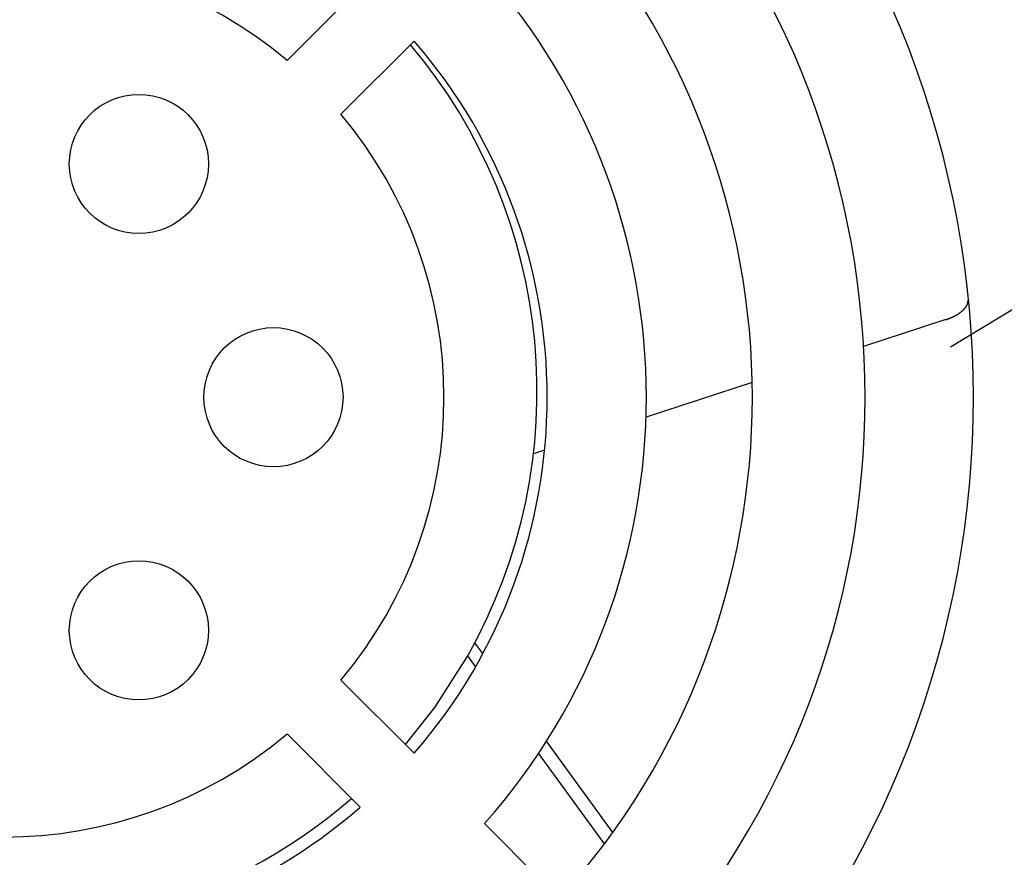
# Model space of a CAD drawing. Extents: x 0 to 199, y 0 to 124.
# Drawn here: x 56 to 58, y 95 to 97 of the extents above; entities that cross this region are included whole.
import ezdxf

# ---------------------------------------------------------------- set-up
doc = ezdxf.new("R2010")
doc.units = 0
doc.header["$LTSCALE"] = 0.5
doc.layers.get('0').update_dxf_attribs({"linetype": 'CONTINUOUS'})

msp = doc.modelspace()

# ---------------------------------------------------------------- linework, layer by layer
at = {"color": 7, "linetype": 'CONTINUOUS'}
for p, q in [((56.6149, 96.8631), (56.7781, 97.0262)), ((56.8983, 96.906), (56.7351, 96.7429)), ((58.0835, 96.2854), (57.9, 96.2258)), ((57.6517, 96.1451), (57.415, 96.0682)), ((57.1889, 95.9948), (57.1642, 95.9867)), ((57.0513, 95.5413), (57.0337, 95.5655)), ((57.0353, 95.5125), (57.0179, 95.5365)), ((56.7351, 95.4824), (56.8983, 95.3193)), ((56.7781, 95.1991), (56.6149, 95.3622)), ((57.3408, 95.1427), (57.1931, 95.3461)), ((57.3224, 95.1174), (57.1757, 95.3193)), ((57.0549, 95.1626), (57.2222, 94.9953))]:
    msp.add_line(p, q, dxfattribs=at)
at = {"color": 7, "linetype": 'CONTINUOUS', "flags": 128}
msp.add_lwpolyline([(56.8787, 95.3388), (56.944, 95.4211), (57.0179, 95.5365)], dxfattribs=at)
msp.add_polyline3d([(58.0936, 96.2248, 0), (66.3451, 101.209, 0), (68.5051, 101.209, 0)])
at = {"color": 7}
msp.add_polyline3d([(58.0835, 96.2854, 0), (58.0838, 96.2855, 0), (58.0841, 96.2857, 0), (58.0845, 96.2858, 0), (58.0848, 96.2859, 0), (58.0851, 96.286, 0), (58.0854, 96.2861, 0), (58.0858, 96.2863, 0), (58.0861, 96.2864, 0), (58.0864, 96.2865, 0), (58.0867, 96.2866, 0), (58.0871, 96.2868, 0), (58.0874, 96.2869, 0), (58.0877, 96.287, 0), (58.088, 96.2871, 0), (58.0884, 96.2873, 0), (58.0887, 96.2874, 0), (58.089, 96.2875, 0), (58.0893, 96.2876, 0), (58.0897, 96.2878, 0), (58.09, 96.2879, 0), (58.0903, 96.288, 0), (58.0906, 96.2881, 0), (58.091, 96.2883, 0), (58.0913, 96.2884, 0), (58.0916, 96.2885, 0), (58.0919, 96.2886, 0), (58.0923, 96.2888, 0), (58.0926, 96.2889, 0), (58.0929, 96.289, 0), (58.0932, 96.2892, 0), (58.0935, 96.2893, 0), (58.0938, 96.2894, 0), (58.0942, 96.2895, 0), (58.0945, 96.2897, 0), (58.0948, 96.2898, 0), (58.0951, 96.2899, 0), (58.0954, 96.2901, 0), (58.0957, 96.2902, 0), (58.0961, 96.2903, 0), (58.0964, 96.2905, 0), (58.0967, 96.2906, 0), (58.097, 96.2908, 0), (58.0973, 96.2909, 0), (58.0976, 96.291, 0), (58.0979, 96.2912, 0), (58.0982, 96.2913, 0), (58.0986, 96.2914, 0), (58.0989, 96.2916, 0), (58.0992, 96.2917, 0), (58.0995, 96.2919, 0), (58.0998, 96.292, 0), (58.1001, 96.2921, 0), (58.1004, 96.2923, 0), (58.1007, 96.2924, 0), (58.101, 96.2926, 0), (58.1013, 96.2927, 0), (58.1016, 96.2929, 0), (58.1019, 96.293, 0), (58.1022, 96.2932, 0), (58.1025, 96.2933, 0), (58.1028, 96.2935, 0), (58.1031, 96.2936, 0), (58.1034, 96.2938, 0), (58.1037, 96.2939, 0), (58.104, 96.2941, 0), (58.1042, 96.2942, 0), (58.1045, 96.2944, 0), (58.1048, 96.2946, 0), (58.1051, 96.2947, 0), (58.1054, 96.2949, 0), (58.1057, 96.295, 0), (58.106, 96.2952, 0), (58.1063, 96.2953, 0), (58.1065, 96.2955, 0), (58.1068, 96.2957, 0), (58.1071, 96.2958, 0), (58.1074, 96.296, 0), (58.1077, 96.2962, 0), (58.1079, 96.2963, 0), (58.1082, 96.2965, 0), (58.1085, 96.2967, 0), (58.1088, 96.2968, 0), (58.109, 96.297, 0), (58.1093, 96.2972, 0), (58.1096, 96.2973, 0), (58.1098, 96.2975, 0), (58.1101, 96.2977, 0), (58.1104, 96.2978, 0), (58.1106, 96.298, 0), (58.1109, 96.2982, 0), (58.1112, 96.2983, 0), (58.1114, 96.2985, 0), (58.1117, 96.2987, 0), (58.1119, 96.2989, 0), (58.1122, 96.299, 0), (58.1124, 96.2992, 0), (58.1127, 96.2994, 0), (58.113, 96.2996, 0), (58.1132, 96.2997, 0), (58.1135, 96.2999, 0), (58.1137, 96.3001, 0), (58.114, 96.3003, 0), (58.1142, 96.3004, 0), (58.1144, 96.3006, 0), (58.1147, 96.3008, 0), (58.1149, 96.301, 0), (58.1152, 96.3012, 0), (58.1154, 96.3013, 0), (58.1156, 96.3015, 0), (58.1159, 96.3017, 0), (58.1161, 96.3019, 0), (58.1164, 96.3021, 0), (58.1166, 96.3022, 0), (58.1168, 96.3024, 0), (58.117, 96.3026, 0), (58.1173, 96.3028, 0), (58.1175, 96.303, 0), (58.1177, 96.3032, 0), (58.1179, 96.3033, 0), (58.1182, 96.3035, 0), (58.1184, 96.3037, 0), (58.1186, 96.3039, 0), (58.1188, 96.3041, 0), (58.119, 96.3043, 0), (58.1193, 96.3044, 0), (58.1195, 96.3046, 0), (58.1197, 96.3048, 0), (58.1199, 96.305, 0), (58.1201, 96.3052, 0), (58.1203, 96.3054, 0), (58.1205, 96.3056, 0), (58.1207, 96.3057, 0), (58.1209, 96.3059, 0), (58.1211, 96.3061, 0), (58.1213, 96.3063, 0), (58.1215, 96.3065, 0), (58.1217, 96.3067, 0), (58.1219, 96.3069, 0), (58.1221, 96.307, 0), (58.1223, 96.3072, 0), (58.1225, 96.3074, 0), (58.1227, 96.3076, 0), (58.1229, 96.3078, 0), (58.123, 96.308, 0), (58.1232, 96.3082, 0), (58.1234, 96.3084, 0), (58.1236, 96.3085, 0), (58.1238, 96.3087, 0), (58.1239, 96.3089, 0), (58.1241, 96.3091, 0), (58.1243, 96.3093, 0), (58.1245, 96.3095, 0), (58.1246, 96.3097, 0), (58.1248, 96.3099, 0), (58.125, 96.3101, 0), (58.1251, 96.3103, 0), (58.1253, 96.3104, 0), (58.1255, 96.3106, 0), (58.1256, 96.3108, 0), (58.1258, 96.311, 0), (58.1259, 96.3112, 0), (58.1261, 96.3114, 0), (58.1263, 96.3116, 0), (58.1264, 96.3118, 0), (58.1266, 96.312, 0), (58.1267, 96.3121, 0), (58.1269, 96.3123, 0), (58.127, 96.3125, 0), (58.1271, 96.3127, 0), (58.1273, 96.3129, 0), (58.1274, 96.3131, 0), (58.1276, 96.3133, 0), (58.1277, 96.3135, 0), (58.1278, 96.3137, 0), (58.128, 96.3139, 0), (58.1281, 96.3141, 0), (58.1282, 96.3142, 0), (58.1284, 96.3144, 0), (58.1285, 96.3146, 0), (58.1286, 96.3148, 0), (58.1287, 96.315, 0), (58.1289, 96.3152, 0), (58.129, 96.3154, 0), (58.1291, 96.3156, 0), (58.1292, 96.3158, 0), (58.1293, 96.316, 0), (58.1294, 96.3161, 0), (58.1296, 96.3163, 0), (58.1297, 96.3165, 0), (58.1298, 96.3167, 0), (58.1299, 96.3169, 0), (58.13, 96.3171, 0), (58.1301, 96.3173, 0), (58.1302, 96.3175, 0), (58.1303, 96.3177, 0), (58.1304, 96.3179, 0), (58.1305, 96.318, 0), (58.1306, 96.3182, 0), (58.1307, 96.3184, 0), (58.1307, 96.3186, 0), (58.1308, 96.3188, 0), (58.1309, 96.319, 0), (58.131, 96.3192, 0), (58.1311, 96.3194, 0), (58.1312, 96.3195, 0), (58.1312, 96.3197, 0), (58.1313, 96.3199, 0), (58.1314, 96.3201, 0), (58.1314, 96.3203, 0), (58.1315, 96.3205, 0), (58.1316, 96.3207, 0), (58.1316, 96.3209, 0), (58.1317, 96.321, 0), (58.1318, 96.3212, 0), (58.1318, 96.3214, 0), (58.1319, 96.3216, 0), (58.1319, 96.3218, 0), (58.132, 96.322, 0), (58.132, 96.3221, 0), (58.1321, 96.3223, 0), (58.1321, 96.3225, 0), (58.1322, 96.3227, 0), (58.1322, 96.3229, 0), (58.1323, 96.3231, 0), (58.1323, 96.3232, 0), (58.1323, 96.3234, 0), (58.1324, 96.3236, 0), (58.1324, 96.3238, 0), (58.1324, 96.324, 0), (58.1325, 96.3241, 0), (58.1325, 96.3243, 0), (58.1325, 96.3245, 0), (58.1325, 96.3247, 0), (58.1325, 96.3248, 0), (58.1326, 96.325, 0), (58.1326, 96.3252, 0), (58.1326, 96.3254, 0), (58.1326, 96.3256, 0), (58.1326, 96.3257, 0), (58.1326, 96.3259, 0), (58.1326, 96.3261, 0), (58.1326, 96.3262, 0), (58.1326, 96.3264, 0), (58.1326, 96.3266, 0), (58.1326, 96.3268, 0), (58.1326, 96.3269, 0), (58.1326, 96.3271, 0), (58.1326, 96.3273, 0), (58.1326, 96.3275, 0), (58.1326, 96.3276, 0), (58.1326, 96.3278, 0), (58.1326, 96.328, 0), (58.1326, 96.3282, 0), (58.1326, 96.3283, 0), (58.1326, 96.3285, 0)], dxfattribs=at)
at = {"color": 7, "linetype": 'CONTINUOUS'}
for centre in [(56.2847, 96.6323), (56.5847, 96.1126), (56.2847, 95.593)]:
    msp.add_circle(centre, 0.155, dxfattribs=at)
for centre, radius, start, end in [((55.9847, 96.1126), 2.16, 317.2553, 42.7447), ((55.9847, 96.1126), 1.9187, 317.5391, 42.4609), ((55.9847, 96.1126), 1.6673, 317.9222, 42.0778), ((55.9847, 96.1126), 0.98, 49.9758, 130.0242), ((55.9847, 96.1126), 1.431, 318.4052, 41.5948), ((55.9847, 96.1126), 1.21, 319.0282, 40.9718), ((55.9722, 96.1251), 1.2, 330.6243, 40.0915), ((55.9847, 96.1126), 0.98, 319.9758, 40.0242), ((55.9847, 96.1126), 0.98, 229.9758, 310.0242), ((55.9722, 96.1251), 1.2, 258.6243, 310.9381), ((55.9847, 96.1126), 1.21, 229.0282, 310.9718)]:
    msp.add_arc(centre, radius, start, end, dxfattribs=at)

doc.saveas('drawing.dxf')
